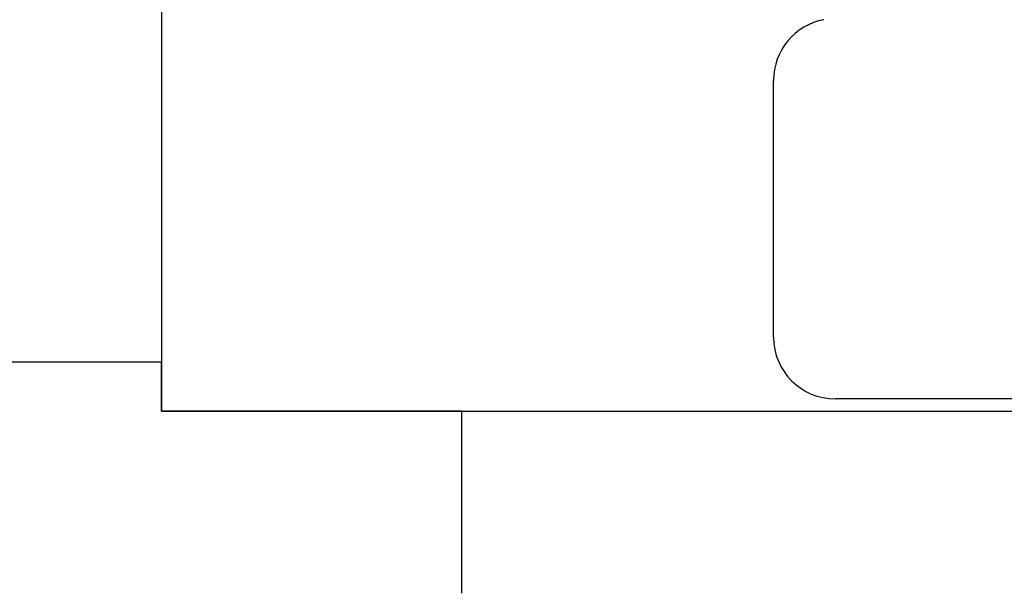
# Model space of a CAD drawing. Extents: x -635 to 891, y -459 to 560.
# Drawn here: x -101 to -21, y -285 to -239 of the extents above; entities that cross this region are included whole.
import ezdxf

# ---------------------------------------------------------------- set-up
doc = ezdxf.new("R2010")
doc.units = 0
doc.header["$LTSCALE"] = 20
doc.layers.add('DETAIL', color=5, linetype='CONTINUOUS')
doc.layers.add('OUTLINE', color=3, linetype='CONTINUOUS')

msp = doc.modelspace()

# ---------------------------------------------------------------- linework, layer by layer
at = {"layer": 'DETAIL', "color": 5, "linetype": 'CONTINUOUS'}
for p, q in [((-89.645, -228.368), (-89.645, -270.436)), ((-40.065, -264.426), (-40.065, -243.644)), ((-184.839, -266.43), (-89.645, -266.43)), ((35.057, -269.435), (-35.057, -269.435)), ((-89.645, -270.436), (40.354, -270.436)), ((-65.305, -285.16), (-65.305, -270.436))]:
    msp.add_line(p, q, dxfattribs=at)
for centre, start, end in [((-35.057, -243.644), 100.61511, 180), ((-35.057, -264.426), 180, 270)]:
    msp.add_arc(centre, 5.008, start, end, dxfattribs=at)
at = {"layer": 'OUTLINE', "color": 3, "linetype": 'CONTINUOUS'}
for p, q in [((-184.839, -266.43), (-89.645, -266.43)), ((-89.645, -270.436), (-89.645, -266.43)), ((-65.305, -270.436), (-89.645, -270.436)), ((-65.305, -285.16), (-65.305, -270.436))]:
    msp.add_line(p, q, dxfattribs=at)

doc.saveas('drawing.dxf')
